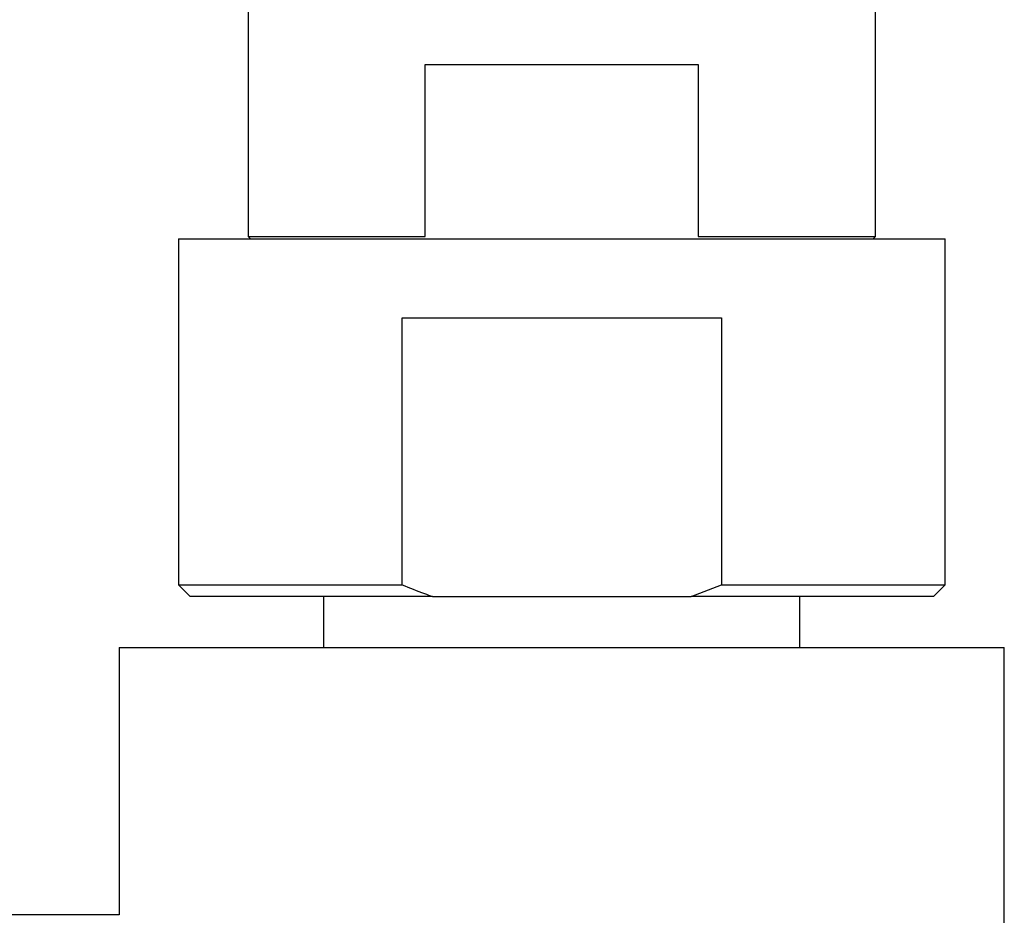
# Model space of a CAD drawing. Units: millimetres. Extents: x 5 to 995, y 5 to 995.
# Drawn here: x 501 to 515, y 159 to 172 of the extents above; entities that cross this region are included whole.
import ezdxf

# ---------------------------------------------------------------- set-up
doc = ezdxf.new("R2010")
doc.units = ezdxf.units.MM

msp = doc.modelspace()

# ---------------------------------------------------------------- linework, layer by layer
at = {"color": 7, "linetype": 'Continuous', "lineweight": 25}
for p, q in [((504.376, 173.329), (504.376, 168.529)), ((513.376, 168.529), (513.376, 173.329)), ((506.917, 168.529), (506.917, 170.996)), ((506.917, 170.996), (510.835, 170.996)), ((510.835, 170.996), (510.835, 168.529)), ((503.376, 168.497), (503.376, 163.53)), ((503.376, 168.497), (514.376, 168.497)), ((504.376, 168.529), (504.408, 168.497)), ((504.376, 168.529), (506.917, 168.529)), ((510.835, 168.529), (513.376, 168.529)), ((513.344, 168.497), (513.376, 168.529)), ((514.376, 163.53), (514.376, 168.497)), ((506.585, 167.364), (511.167, 167.364)), ((506.585, 163.53), (506.585, 167.364)), ((511.167, 167.364), (511.167, 163.53)), ((503.376, 163.53), (503.543, 163.364)), ((503.376, 163.53), (506.585, 163.53)), ((510.732, 163.364), (511.167, 163.53)), ((511.167, 163.53), (514.376, 163.53)), ((514.209, 163.364), (514.376, 163.53)), ((507.02, 163.364), (503.543, 163.364)), ((505.459, 163.364), (505.459, 162.629)), ((507.02, 163.364), (510.732, 163.364)), ((514.209, 163.364), (510.732, 163.364)), ((512.293, 162.629), (512.293, 163.364)), ((502.526, 162.629), (502.526, 158.796)), ((502.526, 162.629), (515.226, 162.629)), ((515.226, 145.296), (515.226, 162.629)), ((502.526, 158.796), (489.611, 158.796))]:
    msp.add_line(p, q, dxfattribs=at)
msp.add_open_spline([(506.585, 163.53), (506.691, 163.487), (506.835, 163.429), (506.982, 163.377), (507.02, 163.364)], degree=3, knots=[0, 0, 0, 0, 0.739493, 1, 1, 1, 1], dxfattribs=at)

doc.saveas('drawing.dxf')
